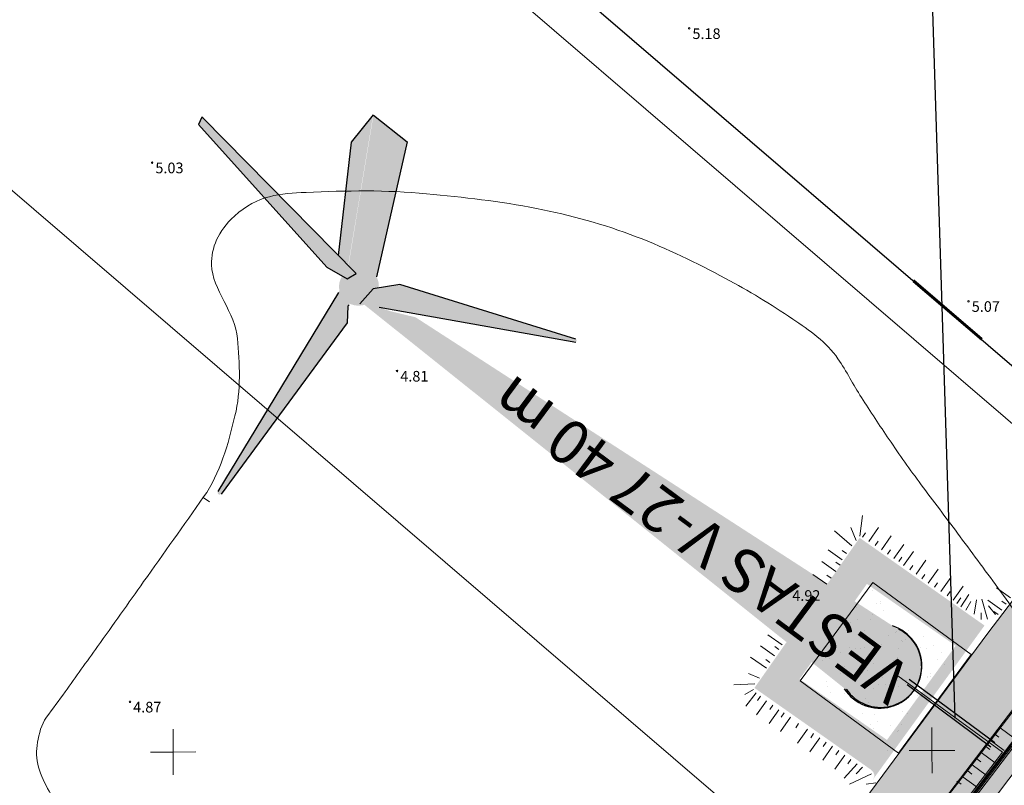
# Model space of a CAD drawing. Units: metres. Extents: x 412045 to 413078, y 389896 to 390978.
# Drawn here: x 412341 to 412406, y 390498 to 390549 of the extents above; entities that cross this region are included whole.
import ezdxf
from ezdxf.enums import TextEntityAlignment as Align

# ---------------------------------------------------------------- set-up
doc = ezdxf.new("R2010")
doc.units = ezdxf.units.M
doc.header["$MEASUREMENT"] = 0
doc.linetypes.add('0', pattern=[0.2, 0.1, 0.1])
for name, color, linetype, lineweight in [('120502 elektro kabelu linijas', 151, 'CONTINUOUS', 0), ('Level 39', 7, 'CONTINUOUS', 0), ('lk_virsz', 212, 'CONTINUOUS', 0), ('nogazes', 254, 'CONTINUOUS', 0), ('plansete', 7, 'CONTINUOUS', 0), ('reljefs', 254, 'CONTINUOUS', 0)]:
    doc.layers.add(name, color=color, linetype=linetype, lineweight=lineweight)
doc.layers.add('AUGSTUMI', color=250, linetype='0')
doc.layers.add('ELT_dala', color=5, linetype='CONTINUOUS')
doc.styles.add('ROMANS', font='romlatsw.shx', dxfattribs={"width": 0.75, "height": 0.5})
doc.styles.add('Style-font000', font='font000.shx')
doc.styles.add('Style-romlatsw', font='ARIAL.TTF', dxfattribs={"height": 1})
doc.linetypes.add('dren_kan_lin', pattern='A,7.5,-0.8,["DR",Style-font000,S=0.805002,R=0,X=-0.614,Y=-0.368],-0.8,7.5', length=16.6)

# ---------------------------------------------------------------- blocks, each defined once
blk = doc.blocks.new('PKT')
at = {"layer": 'AUGSTUMI', "color": 254, "linetype": 'Continuous', "lineweight": 13}
blk.add_circle((0, 0), 0.05, dxfattribs=at)
blk = doc.blocks.new('KRUSTS')
at = {"layer": 'plansete', "color": 7, "linetype": 'Continuous', "lineweight": 0}
for p, q in [((0, 1.5), (0, 0)), ((-1.5, 0), (0, 0)), ((0, 0), (0, -1.5)), ((0, 0), (1.5, 0))]:
    blk.add_line(p, q, dxfattribs=at)

msp = doc.modelspace()

# ---------------------------------------------------------------- hatches: boundary and pattern name
at = {"layer": '120502 elektro kabelu linijas', "lineweight": 15}
msp.add_hatch(color=191, dxfattribs=at).paths.add_polyline_path([(412298.76104, 390366.1173), (412311.99156, 390381.35952), (412318.01809, 390388.35033), (412333.0566, 390405.13567), (412340.25285, 390413.4734), (412345.58129, 390420.47691), (412362.9734, 390443.11556), (412381.38066, 390466.78941), (412399.8021, 390490.25704), (412427.93892, 390527.41508), (412447.74641, 390553.61136), (412460.05799, 390570.65517), (412469.89124, 390584.16701), (412483.60449, 390605.54433), (412495.73992, 390624.04694), (412512.07713, 390647.00549), (412529.3035, 390671.05772), (412541.38738, 390687.50997), (412545.65715, 390693.41631), (412547.42785, 390696.15814), (412548.36169, 390697.76445), (412613.58308, 390786.28921), (412608.16204, 390790.28464), (412606.86214, 390788.77097), (412610.85032, 390785.8316), (412545.23211, 390697.39695), (412543.48822, 390694.49451), (412538.96662, 390688.40412), (412526.95697, 390671.70678), (412510.09367, 390648.42593), (412505.97117, 390643.05593), (412493.61797, 390625.17654), (412467.71022, 390585.55021), (412440.16405, 390547.63739), (412420.08886, 390520.9356), (412403.55697, 390499.35413), (412352.38477, 390433.58947), (412343.71435, 390422.00464), (412338.68299, 390415.49089), (412335.33459, 390411.52877), (412320.92747, 390395.20833), (412305.09676, 390377.39522), (412293.16277, 390363.96243), (412294.80076, 390365.07922), (412296.47594, 390365.79101)])
at = {"layer": 'Level 39', "lineweight": 15}
h = msp.add_hatch(dxfattribs=at)
h.set_pattern_fill('SWAMP', color=2, angle=53.6089414, style=0)
h.set_pattern_definition([(53.60894138, (484883.7891, -178624.5439), (-0.4004920315, 0.9163002408), [0.125, -0.875]), (143.60894138, (484883.8262, -178624.4936), (-0.9937853019, 0.11131384636), [0.0625, -1.669550806]), (143.60894138, (484883.8355, -178624.48103), (-0.9937853019, 0.11131384636), [0.05, -1.682050806]), (143.60894138, (484883.81694, -178624.5062), (-0.9937853019, 0.11131384636), [0.05, -1.682050806]), (113.60894138, (484883.84475, -178624.46845), (-0.9937853018, 0.1113138471), [0.04, -0.96]), (173.60894138, (484883.8077, -178624.5188), (-0.5932932703, -0.8049863937), [0.04, -0.96])])
edge = h.paths.add_edge_path()
edge.add_line((412514.25433, 390654.01426), (412520.32605, 390669.60056))
edge.add_line((412542.46876, 390700.43951), (412531.13505, 390684.61769))
edge.add_line((412531.13505, 390684.61769), (412522.1056, 390672.0113))
edge.add_line((412522.1056, 390672.0113), (412508.88921, 390654.15653))
edge.add_line((412514.25433, 390654.01426), (412506.73937, 390644.16118))
edge.add_line((412506.73937, 390644.16118), (412493.42482, 390625.09989))
edge.add_line((412493.42482, 390625.09989), (412467.47531, 390585.30677))
edge.add_line((412467.47531, 390585.30677), (412443.7218, 390552.48024))
edge.add_line((412443.7218, 390552.48024), (412428.0571, 390531.62465))
edge.add_line((412428.0571, 390531.62465), (412392.75913, 390485.32788))
edge.add_line((412392.75913, 390485.32788), (412355.72066, 390437.96258))
edge.add_line((412355.72066, 390437.96258), (412345.17899, 390424.05798))
edge.add_line((412508.88921, 390654.15653), (412494.99041, 390635.2985))
edge.add_line((412494.99041, 390635.2985), (412458.23709, 390579.09))
edge.add_line((412458.23709, 390579.09), (412447.47786, 390564.22903))
edge.add_line((412447.47786, 390564.22903), (412404.70385, 390508.16178))
edge.add_line((412404.70385, 390508.16178), (412394.64518, 390494.60279))
edge.add_line((412394.64518, 390494.60279), (412352.37307, 390440.67455))
edge.add_line((412352.37307, 390440.67455), (412342.2941, 390427.24619))
edge.add_line((412342.2941, 390427.24619), (412345.17899, 390424.05798))
at = {"layer": 'Level 39', "linetype": 'Continuous', "lineweight": 30}
h = msp.add_hatch(color=251, dxfattribs=at)
h.set_gradient(color1=(76, 85, 74), rotation=345, one_color=1, tint=1)
h.paths.add_polyline_path([(412362.48783, 390531.48288), (412363.06415, 390531.83579), (412352.96557, 390542.07951), (412352.89511, 390542.13145), (412352.68254, 390541.65203), (412361.13225, 390532.2614)])
h = msp.add_hatch(color=8, dxfattribs=at)
h.set_gradient(color1=(115, 128, 111), rotation=345, one_color=1, tint=1, name='CYLINDER')
h.paths.add_polyline_path([(412362.76253, 390540.48011), (412364.18573, 390542.25202), (412362.55667, 390532.43758), (412361.86541, 390532.59464)])
h = msp.add_hatch(color=8, dxfattribs=at)
h.set_gradient(color1=(107, 120, 104), rotation=345, one_color=1, tint=1, name='CYLINDER')
h.paths.add_polyline_path([(412364.21393, 390542.28869), (412362.55088, 390532.28369), (412364.41306, 390531.628), (412366.43046, 390540.50475)])
h = msp.add_hatch(color=8, dxfattribs=at)
h.set_gradient(color1=(115, 128, 111), rotation=345, one_color=1, tint=1, name='INVCYLINDER')
edge = h.paths.add_edge_path()
edge.add_ellipse((412363.25235, 390531.00183), major_axis=(-1.21318, -0.52332), ratio=0.96291652, start_angle=0, end_angle=360)
edge = h.paths.add_edge_path(flags=16)
edge.add_ellipse((412363.22737, 390530.91969), major_axis=(0.44955, 0.27129), ratio=0.97670797, start_angle=0, end_angle=360)
h = msp.add_hatch(color=8, dxfattribs=at)
h.set_gradient(color1=(115, 128, 111), rotation=345, one_color=1, tint=1, name='CYLINDER')
edge = h.paths.add_edge_path()
edge.add_line((412362.82004, 390530.08025), (412362.51122, 390529.69075))
edge.add_line((412362.51122, 390529.69075), (412362.46409, 390528.60003))
edge.add_line((412362.46409, 390528.60003), (412354.16558, 390517.33614))
edge.add_arc((412354.06834, 390517.40855), 0.12125, 144.0885057, 323.3245165, ccw=False)
edge.add_line((412353.97014, 390517.47967), (412362.11388, 390530.95158))
edge.add_line((412362.11388, 390530.95158), (412362.82004, 390530.08025))
h = msp.add_hatch(color=8, dxfattribs=at)
h.set_gradient(color1=(115, 128, 111), rotation=345, one_color=1, tint=1, name='HEMISPHERICAL')
edge = h.paths.add_edge_path()
edge.add_ellipse((412363.22737, 390530.91969), major_axis=(0.44955, 0.27129), ratio=0.97670797, start_angle=0, end_angle=360)
h = msp.add_hatch(color=8, dxfattribs=at)
h.set_gradient(color1=(107, 120, 104), rotation=255, one_color=1, tint=1, name='CYLINDER')
edge = h.paths.add_edge_path()
edge.add_line((412377.55417, 390527.52489), (412365.95215, 390531.12001))
edge.add_line((412365.95215, 390531.12001), (412364.20084, 390530.83285))
edge.add_line((412364.20084, 390530.83285), (412363.32088, 390529.83629))
edge.add_line((412363.32088, 390529.83629), (412377.50675, 390527.33773))
edge.add_arc((412377.51792, 390527.43449), 0.0974, 263.4131473, 428.1482324)
h = msp.add_hatch(color=8, dxfattribs=at)
h.set_gradient(color1=(107, 120, 104), rotation=345, one_color=1, tint=1, name='INVHEMISPHERICAL')
edge = h.paths.add_edge_path()
edge.add_line((412396.00729, 390503.91588), (412362.64529, 390530.55531))
edge.add_line((412362.64529, 390530.55531), (412363.19619, 390530.19545))
edge.add_line((412363.19619, 390530.19545), (412363.7975, 390529.90001))
edge.add_line((412363.7975, 390529.90001), (412364.27242, 390529.70542))
edge.add_line((412364.27242, 390529.70542), (412365.32985, 390529.36055))
edge.add_line((412365.32985, 390529.36055), (412366.98927, 390528.9552))
edge.add_line((412366.98927, 390528.9552), (412398.97529, 390508.28421))
edge.add_arc((412397.46104, 390506.1206), 2.64086, -123.4000527, 55.0130055, ccw=False)
h = msp.add_hatch(dxfattribs=at)
h.set_pattern_fill('SACNCR', color=250, angle=54.9594063, style=0)
h.set_pattern_definition([(99.95940634, (498075.56173, -177047.58151), (-0.092337237596, -0.016214100442), []), (99.95940634, (498075.5998, -177047.52723), (-0.092337237596, -0.016214100442), [0, -0.09375])])
h.paths.add_polyline_path([(412396.72536, 390511.40366), (412392.29239, 390505.13917), (412398.0479, 390501.1309), (412402.57278, 390507.33293)], flags=16)
edge = h.paths.add_edge_path()
edge.add_line((412404.47698, 390508.66284), (412396.24744, 390514.43789))
edge.add_line((412396.24744, 390514.43789), (412389.31594, 390504.55522))
edge.add_line((412389.31594, 390504.55522), (412396.95415, 390499.19883))
edge.add_line((412397.11615, 390498.51594), (412397.21325, 390498.71457))
edge.add_line((412397.21325, 390498.71457), (412397.21874, 390498.79233))
edge.add_line((412397.21874, 390498.79233), (412397.20383, 390498.86051))
edge.add_line((412397.20383, 390498.86051), (412397.17321, 390498.94369))
edge.add_line((412397.17321, 390498.94369), (412397.14478, 390498.99746))
edge.add_line((412397.14478, 390498.99746), (412397.12662, 390499.0301))
edge.add_line((412397.12662, 390499.0301), (412397.10259, 390499.06089))
edge.add_line((412397.10259, 390499.06089), (412397.03967, 390499.1289))
edge.add_line((412397.03967, 390499.1289), (412397.00731, 390499.15756))
edge.add_line((412397.00731, 390499.15756), (412396.95432, 390499.2007))
edge.add_line((412404.47698, 390508.66284), (412397.11615, 390498.51594))
h = msp.add_hatch(dxfattribs=at)
h.set_pattern_fill('AR-SAND', color=30, angle=53.6089414, style=0)
h.set_pattern_definition([(91.10894138, (484675.487, -178909.226), (-1.588440454, 1.092462779), [0, -1.52, 0, -1.7, 0, -1.625]), (61.1089414, (484675.487, -178909.226), (-1.221792576, 3.099006438), [0, -0.82, 0, -1.37, 0, -0.525]), (21.1089414, (484674.7573, -178910.2162), (1.8430439486, 2.5101993076), [0, -0.5, 0, -1.8, 0, -2.35]), (11.1089414, (484674.7573, -178910.2162), (1.076997796, 2.940610023), [0, -0.25, 0, -1.18, 0, -1.35])])
edge = h.paths.add_edge_path()
edge.add_line((412397.47291, 390499.63294), (412402.14269, 390505.7266))
edge.add_line((412402.35949, 390507.17427), (412396.60964, 390511.38168))
edge.add_line((412396.60964, 390511.38168), (412392.03026, 390505.22341))
edge.add_line((412392.03026, 390505.22341), (412397.6897, 390501.08061))
h = msp.add_hatch(color=33, dxfattribs=at)
h.set_gradient(color1=(221, 153, 85), rotation=345, one_color=1, tint=1, name='INVCURVED')
edge = h.paths.add_edge_path()
edge.add_arc((412397.5986, 390506.02396), 2.74167, 216.2090544, 433.8505615)
edge.add_arc((412397.28568, 390506.24283), 2.6433, -135.9314471, 65.9910629, ccw=False)

# ---------------------------------------------------------------- linework, layer by layer
at = {"layer": 'ELT_dala', "color": 5, "lineweight": 15}
for points in [[(412515.06446, 390652.83031), (412507.66861, 390643.02154), (412494.35406, 390623.96025), (412468.40454, 390584.16713), (412444.65104, 390551.3406), (412428.98633, 390530.48501), (412393.68837, 390484.18824), (412356.6499, 390436.82294), (412346.10823, 390422.91834)], [(412515.23002, 390652.8254), (412507.74852, 390642.97208), (412494.43397, 390623.9108), (412468.48446, 390584.11767), (412444.73095, 390551.29115), (412429.06625, 390530.43555), (412393.76828, 390484.13878), (412356.72982, 390436.77349), (412346.18814, 390422.86888)], [(412512.20633, 390649.23312), (412507.60433, 390643.07527), (412494.28978, 390624.01399), (412468.34026, 390584.22086), (412444.58676, 390551.39434), (412428.92205, 390530.53874), (412393.62409, 390484.24197), (412356.58562, 390436.87668), (412346.04395, 390422.97207)], [(412458.83031, 390571.21717), (412444.51788, 390551.44183), (412428.85317, 390530.58623), (412393.55521, 390484.28947), (412356.51674, 390436.92417), (412345.97507, 390423.01956)], [(412398.77105, 390505.34537), (412405.66364, 390500.3357)], [(412405.66364, 390500.3357), (412393.47131, 390484.32933), (412356.43284, 390436.96403), (412345.89117, 390423.05942)]]:
    msp.add_lwpolyline(points, dxfattribs=at)
at = {"layer": 'ELT_dala', "color": 34, "lineweight": 15}
for points in [[(412493.61797, 390625.17654), (412467.71022, 390585.55021), (412440.16405, 390547.63739), (412420.08886, 390520.9356), (412403.55697, 390499.35413), (412352.38477, 390433.58947), (412343.71435, 390422.00464), (412338.68299, 390415.49089), (412335.33459, 390411.52877), (412320.92747, 390395.20833), (412305.09676, 390377.39522), (412293.16277, 390363.96243), (412294.80076, 390365.07922), (412296.47594, 390365.79101), (412298.76104, 390366.1173)], [(412298.76104, 390366.1173), (412311.99156, 390381.35952), (412318.01809, 390388.35033), (412333.0566, 390405.13567), (412340.25285, 390413.4734), (412345.58129, 390420.47691), (412362.9734, 390443.11556), (412381.38066, 390466.78941), (412399.8021, 390490.25704), (412427.93892, 390527.41508), (412447.74641, 390553.61136), (412460.05799, 390570.65517), (412469.89124, 390584.16701), (412483.60449, 390605.54433), (412495.73992, 390624.04694)]]:
    msp.add_lwpolyline(points, dxfattribs=at)
at = {"layer": 'Level 39', "color": 7, "lineweight": 15}
for points in [[(412508.88921, 390654.15653), (412494.99041, 390635.2985), (412458.23709, 390579.09), (412447.47786, 390564.22903), (412404.70385, 390508.16178), (412394.64518, 390494.60279), (412352.37307, 390440.67455), (412342.2941, 390427.24619)], [(412514.25433, 390654.01426), (412506.73937, 390644.16118), (412493.42482, 390625.09989), (412467.47531, 390585.30677), (412443.7218, 390552.48024), (412428.0571, 390531.62465), (412392.75913, 390485.32788), (412355.72066, 390437.96258), (412345.17899, 390424.05798)]]:
    msp.add_lwpolyline(points, dxfattribs=at)
at = {"layer": 'Level 39', "color": 7, "linetype": 'Continuous', "lineweight": 25}
for points in [[(412288.86192, 390217.42198), (412288.86192, 390217.42198), (412115.5012, 390307.73253), (412335.96109, 390586.11672), (412471.57788, 390469.75661), (412471.57788, 390469.75661), (412288.86192, 390217.42198)], [(412400.80961, 390556.80461), (412402.51847, 390502.56674)]]:
    msp.add_lwpolyline(points, dxfattribs=at)
at = {"layer": 'Level 39', "color": 253, "linetype": 'Continuous', "lineweight": 30}
for points in [[(412362.48783, 390531.48288), (412363.06415, 390531.83579), (412363.06415, 390531.83579), (412352.96557, 390542.07951), (412352.89511, 390542.13145), (412352.68254, 390541.65203), (412361.13225, 390532.2614), (412362.48783, 390531.48288)], [(412377.55417, 390527.52489), (412365.95215, 390531.12001), (412364.20084, 390530.83285), (412363.32088, 390529.83629)]]:
    msp.add_lwpolyline(points, dxfattribs=at)
at = {"layer": 'Level 39', "color": 253, "linetype": 'dren_kan_lin', "lineweight": 30}
for points in [[(412361.91459, 390533.02929), (412362.75701, 390540.49225), (412364.20761, 390542.28577)], [(412364.2177, 390542.27428), (412366.43721, 390540.50484), (412364.4161, 390531.61887)], [(412361.8992, 390530.59909), (412353.96717, 390517.48572)], [(412362.60357, 390529.77021), (412362.53331, 390529.68432), (412362.47448, 390528.60206), (412354.16644, 390517.30444)], [(412364.59349, 390529.61547), (412377.54329, 390527.32901), (412377.54329, 390527.32901)]]:
    msp.add_lwpolyline(points, dxfattribs=at)
at = {"layer": 'Level 39', "color": 3, "linetype": 'Continuous', "lineweight": 25}
for points in [[(412399.76768, 390531.31703), (412404.28245, 390527.48429)], [(412399.76768, 390531.31703), (412404.28245, 390527.48429)], [(412399.76768, 390531.31703), (412404.28245, 390527.48429)], [(412399.76768, 390531.31703), (412404.28245, 390527.48429)], [(412404.32128, 390527.54886), (412399.825, 390531.39769)], [(412404.32128, 390527.54886), (412399.825, 390531.39769)], [(412404.32128, 390527.54886), (412399.825, 390531.39769)], [(412404.32128, 390527.54886), (412399.825, 390531.39769)]]:
    msp.add_lwpolyline(points, dxfattribs=at)
at = {"layer": 'Level 39', "color": 253, "linetype": 'ByBlock', "lineweight": 15}
msp.add_lwpolyline([(412397.12255, 390511.50199), (412403.60142, 390506.75816), (412398.80851, 390500.25374), (412392.3291, 390505.0237), (412397.12255, 390511.50199), (412397.12255, 390511.50199)], dxfattribs=at)
at = {"layer": 'Level 39', "color": 1, "linetype": 'dren_kan_lin', "lineweight": 30}
for points in [[(412399.50104, 390505.13709), (412405.15404, 390500.95203)], [(412399.37358, 390504.78159), (412404.90132, 390500.66674)]]:
    msp.add_lwpolyline(points, dxfattribs=at)
at = {"layer": 'Level 39', "color": 35, "linetype": 'Continuous', "lineweight": 30}
for centre, radius, start, end in [((412397.57251, 390505.99612), 2.77333, 212.6699989, 72.4445018), ((412397.62475, 390505.98366), 2.71087, 213.6161695, 63.4154076)]:
    msp.add_arc(centre, radius, start, end, dxfattribs=at)
at = {"layer": 'lk_virsz', "color": 34, "linetype": 'dren_kan_lin', "lineweight": 0, "flags": 128}
for points in [[(412440.38781, 390484.33742), (412414.69733, 390514.75864), (412343.59922, 390575.75582)], [(412427.47423, 390454.0525), (412405.01947, 390481.89599), (412314.70811, 390559.33634)]]:
    msp.add_lwpolyline(points, dxfattribs=at)
at = {"layer": 'nogazes', "color": 70, "linetype": 'Continuous', "lineweight": 0}
for p, q in [((412396.2493, 390514.5412), (412396.44034, 390515.89702)), ((412395.74014, 390513.90519), (412394.58646, 390514.90119)), ((412396.0106, 390514.27215), (412395.67186, 390515.12854)), ((412396.43732, 390514.48784), (412396.63158, 390514.76509)), ((412396.84681, 390514.20093), (412397.49564, 390515.12694)), ((412397.6816, 390513.6499), (412398.33303, 390514.57962)), ((412397.27211, 390513.93682), (412397.46715, 390514.21518)), ((412398.50057, 390513.07607), (412399.15459, 390514.00949)), ((412395.08756, 390512.99853), (412394.16817, 390513.6489)), ((412395.37632, 390513.40672), (412395.09995, 390513.60222)), ((412398.09108, 390513.36298), (412398.2869, 390513.64245)), ((412399.14203, 390512.62556), (412399.78567, 390513.54416)), ((412394.67529, 390512.22443), (412393.74851, 390512.88003)), ((412394.96404, 390512.63262), (412394.68545, 390512.82969)), ((412398.82105, 390512.87451), (412399.01686, 390513.15398)), ((412399.961, 390512.05173), (412400.60724, 390512.97404)), ((412394.08343, 390511.37911), (412393.16404, 390512.02949)), ((412394.37219, 390511.78731), (412394.09582, 390511.98281)), ((412399.55151, 390512.33865), (412399.74499, 390512.61478)), ((412400.35467, 390511.742), (412400.54893, 390512.01925)), ((412400.76415, 390511.45509), (412401.41298, 390512.3811)), ((412401.18946, 390511.19098), (412401.3845, 390511.46934)), ((412401.59894, 390510.90406), (412402.25037, 390511.83378)), ((412402.00843, 390510.61715), (412402.20425, 390510.89662)), ((412402.41791, 390510.33023), (412403.07194, 390511.26365)), ((412402.9147, 390509.89707), (412403.44235, 390510.70462)), ((412406.18377, 390510.48786), (412405.25699, 390511.14347)), ((412402.65822, 390510.12152), (412402.9151, 390510.49752)), ((412403.2373, 390509.67521), (412403.57964, 390510.23871)), ((412403.80013, 390509.41148), (412403.95599, 390510.3575)), ((412404.68166, 390509.07769), (412404.30083, 390510.39685)), ((412405.60626, 390509.67148), (412404.68317, 390510.32447)), ((412405.89501, 390510.07967), (412405.61753, 390510.27596)), ((412404.25703, 390509.05233), (412404.25347, 390509.50641)), ((412405.1992, 390509.38303), (412404.74724, 390509.95615)), ((412405.36903, 390509.38594), (412405.09266, 390509.58145)), ((412391.14422, 390507.39399), (412390.20795, 390508.05066)), ((412390.6403, 390506.66848), (412389.71352, 390507.32409)), ((412390.92905, 390507.07668), (412390.65047, 390507.27375)), ((412390.11615, 390505.86464), (412389.06153, 390506.59138)), ((412390.3372, 390506.23136), (412390.06083, 390506.42687)), ((412389.65917, 390505.20838), (412388.93117, 390505.50754)), ((412389.35064, 390504.82364), (412387.96034, 390504.74911)), ((412389.25509, 390504.45692), (412388.68686, 390504.12615)), ((412389.4338, 390504.22525), (412388.74733, 390503.34465)), ((412390.1067, 390503.69778), (412389.46047, 390502.77547)), ((412389.71304, 390504.00751), (412389.51878, 390503.73026)), ((412390.92568, 390503.12395), (412390.28203, 390502.20534)), ((412390.51619, 390503.41086), (412390.32271, 390503.13473)), ((412391.28432, 390502.91362), (412391.08505, 390502.62922)), ((412391.69381, 390502.6267), (412391.03292, 390501.68348)), ((412392.22857, 390502.21754), (412392.03275, 390501.93807)), ((412392.8063, 390501.84689), (412392.15228, 390500.91348)), ((412393.62528, 390501.27306), (412392.97385, 390500.34335)), ((412393.21579, 390501.55998), (412393.01997, 390501.28051)), ((412394.03476, 390500.98614), (412393.83972, 390500.70779)), ((412394.46007, 390500.72203), (412393.81123, 390499.79602)), ((412394.86955, 390500.43512), (412394.67529, 390500.15787)), ((412395.26322, 390500.12539), (412394.61698, 390499.20309)), ((412395.67271, 390499.83848), (412395.47922, 390499.56234)), ((412396.08219, 390499.55156), (412395.22827, 390498.6077)), ((412396.44084, 390499.34123), (412396.011, 390498.89917)), ((412397.01961, 390498.89787), (412395.57682, 390498.22445)), ((412397.31908, 390498.29823), (412396.68446, 390498.22912))]:
    msp.add_line(p, q, dxfattribs=at)
at = {"layer": 'nogazes', "color": 3, "linetype": 'Continuous', "lineweight": 0}
for p, q in [((412405.50096, 390501.92203), (412406.42964, 390501.24086)), ((412404.84989, 390501.10756), (412405.76527, 390500.43614)), ((412405.14561, 390501.51073), (412405.41968, 390501.30971)), ((412404.55417, 390500.70439), (412404.82933, 390500.50256)), ((412403.96272, 390499.89804), (412404.23898, 390499.69541)), ((412404.25845, 390500.30121), (412405.17747, 390499.62712)), ((412403.37128, 390499.09169), (412403.64863, 390498.88826)), ((412403.667, 390499.49487), (412404.58968, 390498.8181)), ((412402.65745, 390498.41095), (412402.93151, 390498.20993)), ((412403.07556, 390498.68852), (412404.00424, 390498.00735))]:
    msp.add_line(p, q, dxfattribs=at)
at = {"layer": 'reljefs', "color": 252, "linetype": 'Continuous', "lineweight": 0}
msp.add_line((412353.39838, 390516.79718), (412352.98974, 390517.0853), dxfattribs=at)
msp.add_open_spline([(412598.60012, 390286.17577), (412596.94295, 390286.50367), (412595.28579, 390286.83158), (412593.62862, 390287.15948), (412592.01172, 390287.47942), (412590.48421, 390288.14498), (412588.92417, 390288.68224), (412586.88423, 390289.38477), (412584.86308, 390290.11938), (412582.84194, 390290.87634), (412581.17421, 390291.50094), (412579.59561, 390292.29315), (412578.00981, 390293.13821), (412577.00796, 390293.67209), (412576.19242, 390294.37466), (412575.35516, 390295.21523), (412574.39423, 390296.17994), (412573.67675, 390297.27545), (412573.3127, 390298.50056), (412573.02496, 390299.46891), (412573.17445, 390300.59064), (412573.54439, 390301.54947), (412574.12716, 390303.05994), (412574.8318, 390304.44927), (412575.73555, 390305.83915), (412576.38455, 390306.83724), (412576.95203, 390307.78255), (412577.9784, 390308.47257), (412579.72365, 390309.6459), (412581.61802, 390310.0122), (412583.55936, 390310.32982), (412585.39435, 390310.63003), (412587.25779, 390310.55963), (412589.09575, 390310.8381), (412589.84058, 390310.95095), (412590.54459, 390310.9691), (412591.24783, 390311.50511), (412591.77502, 390311.90694), (412592.165, 390312.43475), (412592.1337, 390312.94324), (412592.10569, 390313.3982), (412591.86021, 390313.94611), (412591.53243, 390314.32974), (412590.67241, 390315.3363), (412589.81315, 390316.33768), (412588.95102, 390317.33952), (412588.35341, 390318.03398), (412587.7559, 390318.72851), (412587.15814, 390319.42284), (412586.82497, 390319.80985), (412586.4923, 390320.19721), (412586.15381, 390320.5797), (412586.08406, 390320.65852), (412586.01091, 390320.73422), (412585.938, 390320.8101), (412585.16675, 390321.61285), (412584.39567, 390322.41575), (412583.62374, 390323.21784), (412582.15286, 390324.74622), (412580.68196, 390326.2746), (412579.21103, 390327.80294), (412577.04111, 390330.05754), (412574.87006, 390332.31105), (412572.69986, 390334.56538), (412571.20569, 390336.11747), (412569.73504, 390337.69174), (412568.25423, 390339.25684), (412567.44316, 390340.11408), (412566.64944, 390340.9872), (412565.87414, 390341.87733), (412565.73547, 390342.03653), (412565.68801, 390342.25883), (412565.5596, 390342.42683), (412565.38286, 390342.65806), (412565.19481, 390342.87932), (412564.98529, 390343.08226), (412564.71376, 390343.34525), (412564.43903, 390343.60054), (412564.1512, 390343.84361), (412563.79542, 390344.14407), (412563.40019, 390344.39612), (412563.05735, 390344.71089), (412561.9157, 390345.75902), (412560.7934, 390346.82722), (412559.68478, 390347.90984), (412557.79894, 390349.75146), (412555.91447, 390351.59391), (412554.0335, 390353.44047), (412551.37713, 390356.04824), (412548.73443, 390358.66818), (412546.10351, 390361.30278), (412543.6777, 390363.73199), (412541.41529, 390366.31273), (412539.16079, 390368.90637), (412537.09033, 390371.2883), (412535.15091, 390373.76283), (412533.20534, 390376.25126), (412531.42471, 390378.52872), (412529.82017, 390380.88981), (412528.23715, 390383.33743), (412526.99804, 390385.25331), (412526.17389, 390387.30462), (412525.3842, 390389.48152), (412524.77171, 390391.16993), (412524.63785, 390392.95874), (412524.64646, 390394.68353), (412524.65381, 390396.15326), (412524.85169, 390397.59814), (412526.02396, 390398.94345), (412527.52043, 390400.66082), (412529.23743, 390401.15686), (412531.13238, 390401.50636), (412534.07717, 390402.0495), (412537.01948, 390402.40244), (412539.97173, 390402.37227), (412544.15921, 390402.32947), (412548.35411, 390402.12803), (412552.54201, 390401.54116), (412556.05128, 390401.04939), (412559.4013, 390400.14573), (412562.76873, 390398.92401), (412565.64913, 390397.87899), (412568.50459, 390396.68769), (412570.6519, 390394.5208), (412572.62721, 390392.52748), (412574.28023, 390390.3326), (412576.19151, 390388.33154), (412577.78052, 390386.66789), (412579.36153, 390384.99589), (412580.98997, 390383.36527), (412582.29172, 390382.06179), (412583.61227, 390380.77894), (412585.04729, 390379.62199), (412586.13005, 390378.74905), (412587.24318, 390377.92274), (412588.36347, 390377.1017), (412589.27917, 390376.43059), (412590.19648, 390375.764), (412591.12369, 390375.10866), (412591.84462, 390374.59911), (412592.58845, 390374.12757), (412593.32796, 390373.64287), (412593.85786, 390373.29556), (412594.35633, 390372.96966), (412594.97628, 390372.70434), (412595.75021, 390372.37312), (412596.5498, 390372.39858), (412597.33157, 390372.46042), (412598.35347, 390372.54126), (412599.37353, 390372.71517), (412600.39382, 390372.91111), (412601.69237, 390373.16048), (412602.94495, 390373.30069), (412604.16304, 390374.0564), (412605.38116, 390374.81213), (412605.91714, 390376.12177), (412606.19931, 390377.42878), (412606.60098, 390379.28925), (412606.76403, 390381.18571), (412606.50264, 390383.02822), (412606.13179, 390385.64233), (412605.69196, 390388.25605), (412605.07302, 390390.85473), (412604.61118, 390392.7938), (412604.06089, 390394.66977), (412603.44233, 390396.56294), (412603.0224, 390397.84818), (412602.58685, 390399.16258), (412601.61057, 390400.15284), (412601.00265, 390400.76947), (412600.21252, 390401.08102), (412599.57775, 390401.62443), (412598.56093, 390402.4949), (412597.52649, 390403.34971), (412596.54284, 390404.26066), (412595.1861, 390405.51713), (412593.82255, 390406.7645), (412592.50584, 390408.06154), (412590.82584, 390409.71643), (412589.14594, 390411.37138), (412587.46675, 390413.02706), (412585.85051, 390414.62066), (412584.23404, 390416.21402), (412582.61805, 390417.80787), (412581.06502, 390419.33964), (412579.51252, 390420.87195), (412577.95976, 390422.40399), (412576.46993, 390423.87393), (412574.98179, 390425.34536), (412573.49186, 390426.81541), (412572.0985, 390428.19017), (412570.377, 390429.15821), (412568.63324, 390430.1126), (412566.9449, 390431.03666), (412565.20257, 390431.74398), (412563.3839, 390432.29556), (412561.54754, 390432.8525), (412559.59244, 390432.84159), (412557.74383, 390433.36429), (412556.22554, 390433.79359), (412554.80324, 390434.39449), (412553.39567, 390435.18696), (412552.20223, 390435.85887), (412551.09035, 390436.62498), (412550.3394, 390437.76356), (412549.63136, 390438.83708), (412549.08225, 390439.94231), (412548.57503, 390441.0941), (412547.92022, 390442.58106), (412547.24532, 390444.05311), (412546.66197, 390445.56798), (412545.9446, 390447.4309), (412545.2637, 390449.30433), (412544.60022, 390451.1852), (412543.81154, 390453.421), (412543.19127, 390455.71144), (412542.38978, 390457.94576), (412541.54445, 390460.30225), (412540.50023, 390462.5732), (412539.38916, 390464.82117), (412538.2114, 390467.20407), (412536.98995, 390469.55056), (412535.59837, 390471.81143), (412534.11897, 390474.21501), (412532.58416, 390476.57181), (412531.01741, 390478.91655), (412529.89056, 390480.60297), (412528.72567, 390482.25716), (412527.55949, 390483.91784), (412526.84578, 390484.93418), (412526.07265, 390485.8746), (412525.22459, 390486.8153), (412524.89445, 390487.18151), (412524.49264, 390487.48208), (412524.01274, 390487.60893), (412522.99781, 390487.87721), (412521.9816, 390487.91871), (412520.96169, 390487.8859), (412519.33171, 390487.83345), (412517.69889, 390487.80078), (412516.07146, 390487.6462), (412513.82056, 390487.43239), (412511.5812, 390487.19482), (412509.34204, 390486.88983), (412507.47023, 390486.63488), (412505.6141, 390486.31663), (412503.75728, 390485.96492), (412502.25737, 390485.68081), (412500.78456, 390485.30663), (412499.31719, 390484.87144), (412498.18481, 390484.5356), (412497.09634, 390484.10532), (412496.02177, 390483.60941), (412494.89935, 390483.09142), (412493.8252, 390482.51352), (412492.77897, 390481.8571), (412491.67212, 390481.16265), (412490.62785, 390480.3944), (412489.58881, 390479.61451), (412488.48014, 390478.78236), (412487.58601, 390477.72063), (412486.45127, 390476.88163), (412485.39307, 390476.09922), (412484.22089, 390475.60525), (412482.94668, 390475.2161), (412481.6602, 390474.8232), (412480.36909, 390474.65887), (412479.07503, 390474.6179), (412477.66635, 390474.57331), (412476.24619, 390474.70351), (412474.83633, 390475.08705), (412473.48708, 390475.4541), (412472.3045, 390476.02157), (412471.15688, 390476.85281), (412469.92751, 390477.74326), (412468.96641, 390478.78487), (412468.0367, 390479.91518), (412466.96161, 390481.22226), (412466.65628, 390482.99368), (412465.47579, 390484.27417), (412464.25282, 390485.60074), (412462.79629, 390486.53356), (412461.11458, 390487.17438), (412459.08277, 390487.94861), (412457.0592, 390488.47771), (412454.95309, 390488.6158), (412452.30314, 390488.78956), (412449.63322, 390488.37189), (412446.9913, 390488.59845), (412444.30387, 390488.82891), (412441.62716, 390489.13302), (412438.96493, 390489.68049), (412436.21036, 390490.24694), (412433.53787, 390490.97049), (412430.87396, 390491.86192), (412428.07944, 390492.79705), (412425.39298, 390493.90227), (412422.71841, 390495.14275), (412420.45433, 390496.19284), (412418.3336, 390497.42235), (412416.23039, 390498.78718), (412414.45855, 390499.93697), (412412.64737, 390501.1075), (412411.4099, 390502.7952), (412410.34595, 390504.24623), (412409.31529, 390505.71497), (412408.25695, 390507.16681), (412407.28963, 390508.4938), (412406.32529, 390509.82301), (412405.35443, 390511.14747), (412404.47487, 390512.34736), (412403.58808, 390513.54189), (412402.70232, 390514.73717), (412401.90848, 390515.80841), (412401.09575, 390516.86541), (412400.30064, 390517.93591), (412399.57405, 390518.91417), (412398.87813, 390519.91411), (412398.18631, 390520.91769), (412397.5591, 390521.82753), (412396.96443, 390522.75884), (412396.35933, 390523.68249), (412395.81576, 390524.51221), (412395.39083, 390525.40697), (412394.81969, 390526.23033), (412394.05855, 390527.32759), (412392.94203, 390528.09864), (412391.83425, 390528.84305), (412390.38858, 390529.81452), (412388.9364, 390530.70693), (412387.40302, 390531.52066), (412385.48224, 390532.53997), (412383.56192, 390533.4804), (412381.52599, 390534.26315), (412379.38418, 390535.08661), (412377.20618, 390535.67669), (412374.96102, 390536.12071), (412372.55294, 390536.59696), (412370.13375, 390536.85839), (412367.70812, 390537.09334), (412365.07582, 390537.34831), (412362.41169, 390537.29826), (412359.76728, 390537.18103), (412358.11153, 390537.10762), (412356.56428, 390537.01967), (412355.0456, 390535.62228), (412353.96443, 390534.62744), (412353.51832, 390533.52626), (412353.54311, 390532.41708), (412353.57914, 390530.80451), (412355.12835, 390529.21865), (412355.25978, 390527.56543), (412355.38996, 390525.92787), (412355.49297, 390524.13267), (412355.0865, 390522.47069), (412354.63019, 390520.60494), (412354.12363, 390518.69359), (412353.02327, 390517.13285), (412351.70823, 390515.26762), (412350.3918, 390513.40941), (412349.07009, 390511.55191), (412348.05523, 390510.12567), (412347.04129, 390508.6988), (412346.02537, 390507.27331), (412345.31662, 390506.27884), (412344.60133, 390505.28901), (412343.88912, 390504.29705), (412343.48555, 390503.73497), (412343.06667, 390503.19021), (412342.66134, 390502.62313), (412342.31977, 390502.14525), (412342.1834, 390501.54385), (412342.07889, 390500.97353), (412341.98173, 390500.44329), (412341.9829, 390499.87216), (412342.14177, 390499.34827), (412342.31277, 390498.78441), (412342.55511, 390498.26591), (412342.84998, 390497.74734), (412343.07982, 390497.34315), (412343.31889, 390496.98114), (412343.6241, 390496.62371), (412343.86118, 390496.34608), (412344.12094, 390496.0958), (412344.46413, 390495.9774), (412344.76252, 390495.87445), (412345.06355, 390495.82975), (412345.37005, 390495.80839), (412346.69666, 390495.71591), (412348.02227, 390495.61487), (412349.35013, 390495.54743), (412351.7015, 390495.42802), (412354.05253, 390495.30492), (412356.40435, 390495.19454), (412359.78011, 390495.0361), (412363.1558, 390494.89141), (412366.53272, 390494.7497), (412368.8397, 390494.65289), (412371.14812, 390494.61384), (412373.45581, 390494.55023), (412374.69466, 390494.51608), (412375.93585, 390494.42638), (412377.17362, 390494.59613), (412377.36987, 390494.62304), (412377.50661, 390494.80911), (412377.68615, 390494.88739), (412377.87406, 390494.96933), (412378.06166, 390495.05448), (412378.25782, 390495.11951), (412378.46578, 390495.18846), (412378.67425, 390495.24011), (412378.88864, 390495.29249), (412379.11784, 390495.34848), (412379.34895, 390495.39669), (412379.5786, 390495.40632), (412379.87829, 390495.41889), (412380.17722, 390495.33396), (412380.47379, 390495.22914), (412380.86244, 390495.09178), (412381.21699, 390494.94055), (412381.57421, 390494.76096), (412382.02536, 390494.53414), (412382.41295, 390494.19331), (412382.87985, 390494.00177), (412384.00439, 390493.54043), (412385.1534, 390493.15429), (412386.31578, 390492.80709), (412388.1691, 390492.25349), (412390.02563, 390491.71525), (412391.882, 390491.1769), (412394.43254, 390490.43725), (412397.02078, 390489.86506), (412399.57851, 390489.11123), (412401.74806, 390488.4718), (412403.41339, 390486.87682), (412404.944, 390485.00002), (412406.49827, 390483.09421), (412407.58555, 390481.11069), (412407.97848, 390478.84327), (412408.44975, 390476.12379), (412408.26321, 390473.35075), (412408.68194, 390470.64098), (412408.98131, 390468.70367), (412409.36874, 390466.78969), (412409.84603, 390464.87161), (412410.14697, 390463.66222), (412410.38275, 390462.26912), (412411.47074, 390461.53515), (412412.13704, 390461.08566), (412412.84549, 390460.89519), (412413.55607, 390460.63161), (412414.75173, 390460.18812), (412415.93984, 390459.72735), (412417.14432, 390459.30955), (412418.83902, 390458.72169), (412420.53824, 390458.14815), (412422.23546, 390457.56895), (412424.42417, 390456.82202), (412426.63728, 390456.18945), (412428.82952, 390455.40983), (412430.66604, 390454.75671), (412431.74954, 390452.76501), (412432.44516, 390450.85849), (412433.27959, 390448.57149), (412433.35112, 390446.19431), (412433.08238, 390443.91494), (412432.71141, 390440.76861), (412432.02331, 390437.66671), (412430.74118, 390434.57918), (412429.81592, 390432.35106), (412428.85629, 390430.54709), (412426.77558, 390428.87672), (412424.98997, 390427.44326), (412423.1232, 390426.84372), (412421.18557, 390426.80755), (412418.78592, 390426.76275), (412416.38052, 390428.26413), (412413.97117, 390428.37167), (412412.26302, 390428.44791), (412410.49357, 390428.44266), (412408.77543, 390427.74326), (412407.38061, 390427.17547), (412406.11336, 390426.28967), (412405.59835, 390424.9223), (412404.97463, 390423.26629), (412404.69643, 390421.60714), (412404.43994, 390419.90881), (412404.18047, 390418.1907), (412403.88718, 390416.48474), (412403.72669, 390414.7524), (412403.5631, 390412.9866), (412403.51775, 390411.21971), (412403.45859, 390409.45309), (412403.39788, 390407.64019), (412403.71497, 390405.82468), (412403.63565, 390404.01087), (412403.55788, 390402.23268), (412402.88692, 390400.56355), (412402.02561, 390398.92129), (412401.08509, 390397.12798), (412399.9519, 390395.70368), (412398.62848, 390394.18436), (412397.08701, 390392.41471), (412395.41333, 390390.97114), (412393.44425, 390389.80007), (412391.93567, 390388.90287), (412389.79727, 390388.90163), (412388.24383, 390389.68352), (412386.25287, 390390.68562), (412384.27681, 390391.96413), (412383.0272, 390393.83471), (412381.16918, 390396.61604), (412379.6242, 390399.50504), (412377.79438, 390402.25365), (412376.51338, 390404.17787), (412375.21279, 390406.08673), (412373.89454, 390407.99375), (412373.13565, 390409.09159), (412372.28419, 390410.11472), (412371.32769, 390411.05501), (412371.01841, 390411.35905), (412370.41986, 390411.15592), (412370.09383, 390411.43742), (412369.27727, 390412.14245), (412368.49752, 390412.89506), (412367.8186, 390413.73743), (412366.69266, 390415.13445), (412365.5503, 390416.50464), (412364.50202, 390417.95502), (412363.03173, 390419.9893), (412361.57229, 390422.02702), (412360.14408, 390424.09021), (412359.05036, 390425.6702), (412357.97979, 390427.26336), (412356.91458, 390428.86329), (412356.17409, 390429.9755), (412355.46754, 390431.10853), (412354.81351, 390432.27429), (412354.44323, 390432.93427), (412354.20413, 390433.66023), (412353.84087, 390434.32319), (412353.13375, 390435.61369), (412352.41962, 390436.90087), (412351.66892, 390438.16696), (412350.55185, 390440.05095), (412349.43837, 390441.93623), (412348.29765, 390443.80562), (412346.78245, 390446.28869), (412345.24077, 390448.75525), (412343.72706, 390451.23915), (412342.54449, 390453.17968), (412341.37601, 390455.12847), (412340.20983, 390457.07907), (412339.37003, 390458.48375), (412338.56371, 390459.90824), (412337.74596, 390461.32536), (412337.24553, 390462.19259), (412336.83328, 390463.10332), (412336.33545, 390463.97803), (412335.91116, 390464.72353), (412335.30381, 390465.31341), (412334.63116, 390465.889), (412334.023, 390466.40941), (412333.38263, 390466.84858), (412332.63309, 390467.05827), (412331.87825, 390467.26944), (412331.09413, 390467.29603), (412330.34123, 390467.48584), (412329.76398, 390467.63136), (412329.19215, 390467.79065), (412328.62247, 390467.9768), (412328.21684, 390468.10935), (412327.82809, 390468.27917), (412327.47678, 390468.53117), (412327.24429, 390468.69795), (412327.12442, 390468.9754), (412326.90418, 390469.14895), (412326.5421, 390469.43426), (412326.17787, 390469.71991), (412325.78793, 390469.96855), (412325.23914, 390470.31848), (412324.68625, 390470.65788), (412324.12803, 390470.98998), (412323.40616, 390471.41943), (412322.64108, 390471.76918), (412321.92447, 390472.21324), (412321.04763, 390472.75659), (412320.26694, 390473.4291), (412319.50765, 390474.12879), (412318.59574, 390474.96912), (412317.69306, 390475.80848), (412316.87758, 390476.73662), (412315.91848, 390477.82822), (412314.99572, 390478.94876), (412314.03424, 390480.03675), (412313.13073, 390481.05913), (412312.22923, 390482.08335), (412311.31499, 390483.09645), (412310.45918, 390484.04482), (412309.58859, 390484.97948), (412308.71984, 390485.91573), (412307.91009, 390486.7884), (412307.05744, 390487.61961), (412306.24878, 390488.49458), (412305.36022, 390489.45602), (412304.5417, 390490.47672), (412303.73926, 390491.51196), (412302.86135, 390492.64456), (412302.01452, 390493.79671), (412301.19126, 390494.96786), (412300.29488, 390496.24304), (412299.49717, 390497.58311), (412298.60481, 390498.86228), (412297.85079, 390499.94312), (412297.03669, 390500.97383), (412296.20026, 390501.99637), (412295.5117, 390502.83814), (412294.79779, 390503.65606), (412293.97762, 390504.37012), (412293.32148, 390504.94137), (412292.5979, 390505.42259), (412291.93689, 390505.98354), (412291.26001, 390506.55795), (412290.58156, 390507.13075), (412289.92291, 390507.72718), (412289.24757, 390508.33872), (412288.57235, 390508.95021), (412287.93568, 390509.60104), (412286.62869, 390510.9371), (412285.3217, 390512.27316), (412284.01472, 390513.60921)], degree=3, knots=[0, 0, 0, 0, 0.0049991, 0.0049991, 0.0049991, 0.00987673, 0.00987673, 0.00987673, 0.01625484, 0.01625484, 0.01625484, 0.02151774, 0.02151774, 0.02151774, 0.02484261, 0.02484261, 0.02484261, 0.02865857, 0.02865857, 0.02865857, 0.03167476, 0.03167476, 0.03167476, 0.03642627, 0.03642627, 0.03642627, 0.03983841, 0.03983841, 0.03983841, 0.04564044, 0.04564044, 0.04564044, 0.05112465, 0.05112465, 0.05112465, 0.05334714, 0.05334714, 0.05334714, 0.05501328, 0.05501328, 0.05501328, 0.05650404, 0.05650404, 0.05650404, 0.06041537, 0.06041537, 0.06041537, 0.06312662, 0.06312662, 0.06312662, 0.06463783, 0.06463783, 0.06463783, 0.06494922, 0.06494922, 0.06494922, 0.0682435, 0.0682435, 0.0682435, 0.0745207, 0.0745207, 0.0745207, 0.08378082, 0.08378082, 0.08378082, 0.09015632, 0.09015632, 0.09015632, 0.09364829, 0.09364829, 0.09364829, 0.09427285, 0.09427285, 0.09427285, 0.09513247, 0.09513247, 0.09513247, 0.09624645, 0.09624645, 0.09624645, 0.09762346, 0.09762346, 0.09762346, 0.10220875, 0.10220875, 0.10220875, 0.11000867, 0.11000867, 0.11000867, 0.12102403, 0.12102403, 0.12102403, 0.13118067, 0.13118067, 0.13118067, 0.14050825, 0.14050825, 0.14050825, 0.14904507, 0.14904507, 0.14904507, 0.15572727, 0.15572727, 0.15572727, 0.16091001, 0.16091001, 0.16091001, 0.16532634, 0.16532634, 0.16532634, 0.17096404, 0.17096404, 0.17096404, 0.17972514, 0.17972514, 0.17972514, 0.19215186, 0.19215186, 0.19215186, 0.20256486, 0.20256486, 0.20256486, 0.21147182, 0.21147182, 0.21147182, 0.21966534, 0.21966534, 0.21966534, 0.22647733, 0.22647733, 0.22647733, 0.23192273, 0.23192273, 0.23192273, 0.23603139, 0.23603139, 0.23603139, 0.23938973, 0.23938973, 0.23938973, 0.24200094, 0.24200094, 0.24200094, 0.24387198, 0.24387198, 0.24387198, 0.24620772, 0.24620772, 0.24620772, 0.24926094, 0.24926094, 0.24926094, 0.25314685, 0.25314685, 0.25314685, 0.25703283, 0.25703283, 0.25703283, 0.26256436, 0.26256436, 0.26256436, 0.27041238, 0.27041238, 0.27041238, 0.27626835, 0.27626835, 0.27626835, 0.28024387, 0.28024387, 0.28024387, 0.28271938, 0.28271938, 0.28271938, 0.28668481, 0.28668481, 0.28668481, 0.29215427, 0.29215427, 0.29215427, 0.29913276, 0.29913276, 0.29913276, 0.30584959, 0.30584959, 0.30584959, 0.31230476, 0.31230476, 0.31230476, 0.31849828, 0.31849828, 0.31849828, 0.32429035, 0.32429035, 0.32429035, 0.32989832, 0.32989832, 0.32989832, 0.33556083, 0.33556083, 0.33556083, 0.34021156, 0.34021156, 0.34021156, 0.34415475, 0.34415475, 0.34415475, 0.34787261, 0.34787261, 0.34787261, 0.3526723, 0.3526723, 0.3526723, 0.35857471, 0.35857471, 0.35857471, 0.36559091, 0.36559091, 0.36559091, 0.37299074, 0.37299074, 0.37299074, 0.38083477, 0.38083477, 0.38083477, 0.38917389, 0.38917389, 0.38917389, 0.39517166, 0.39517166, 0.39517166, 0.3988423, 0.3988423, 0.3988423, 0.40027124, 0.40027124, 0.40027124, 0.40329325, 0.40329325, 0.40329325, 0.40812289, 0.40812289, 0.40812289, 0.41480276, 0.41480276, 0.41480276, 0.42038674, 0.42038674, 0.42038674, 0.42489743, 0.42489743, 0.42489743, 0.42837834, 0.42837834, 0.42837834, 0.43201427, 0.43201427, 0.43201427, 0.43586087, 0.43586087, 0.43586087, 0.43996524, 0.43996524, 0.43996524, 0.4437928, 0.4437928, 0.4437928, 0.44765721, 0.44765721, 0.44765721, 0.45186391, 0.45186391, 0.45186391, 0.45588971, 0.45588971, 0.45588971, 0.46020228, 0.46020228, 0.46020228, 0.46518926, 0.46518926, 0.46518926, 0.47035565, 0.47035565, 0.47035565, 0.47659761, 0.47659761, 0.47659761, 0.48445133, 0.48445133, 0.48445133, 0.49244038, 0.49244038, 0.49244038, 0.50070651, 0.50070651, 0.50070651, 0.50937791, 0.50937791, 0.50937791, 0.51671842, 0.51671842, 0.51671842, 0.52290239, 0.52290239, 0.52290239, 0.52821923, 0.52821923, 0.52821923, 0.53307884, 0.53307884, 0.53307884, 0.5374814, 0.5374814, 0.5374814, 0.5414271, 0.5414271, 0.5414271, 0.54503281, 0.54503281, 0.54503281, 0.54830173, 0.54830173, 0.54830173, 0.55123823, 0.55123823, 0.55123823, 0.55515163, 0.55515163, 0.55515163, 0.56025874, 0.56025874, 0.56025874, 0.56665614, 0.56665614, 0.56665614, 0.57338623, 0.57338623, 0.57338623, 0.58060473, 0.58060473, 0.58060473, 0.58843825, 0.58843825, 0.58843825, 0.59334307, 0.59334307, 0.59334307, 0.59683491, 0.59683491, 0.59683491, 0.60191144, 0.60191144, 0.60191144, 0.60693993, 0.60693993, 0.60693993, 0.61258496, 0.61258496, 0.61258496, 0.61933132, 0.61933132, 0.61933132, 0.62451139, 0.62451139, 0.62451139, 0.62812522, 0.62812522, 0.62812522, 0.63017297, 0.63017297, 0.63017297, 0.63189862, 0.63189862, 0.63189862, 0.63350302, 0.63350302, 0.63350302, 0.63522985, 0.63522985, 0.63522985, 0.6365758, 0.6365758, 0.6365758, 0.6376213, 0.6376213, 0.6376213, 0.63853035, 0.63853035, 0.63853035, 0.64246483, 0.64246483, 0.64246483, 0.649432, 0.649432, 0.649432, 0.65943251, 0.65943251, 0.65943251, 0.66626446, 0.66626446, 0.66626446, 0.66993208, 0.66993208, 0.66993208, 0.67051359, 0.67051359, 0.67051359, 0.67112221, 0.67112221, 0.67112221, 0.67176744, 0.67176744, 0.67176744, 0.67245724, 0.67245724, 0.67245724, 0.6733574, 0.6733574, 0.6733574, 0.67453704, 0.67453704, 0.67453704, 0.67602686, 0.67602686, 0.67602686, 0.67961518, 0.67961518, 0.67961518, 0.68533648, 0.68533648, 0.68533648, 0.6931972, 0.6931972, 0.6931972, 0.69986492, 0.69986492, 0.69986492, 0.70663569, 0.70663569, 0.70663569, 0.71475634, 0.71475634, 0.71475634, 0.72056208, 0.72056208, 0.72056208, 0.72422272, 0.72422272, 0.72422272, 0.72646453, 0.72646453, 0.72646453, 0.73023667, 0.73023667, 0.73023667, 0.7355441, 0.7355441, 0.7355441, 0.74238846, 0.74238846, 0.74238846, 0.74812226, 0.74812226, 0.74812226, 0.75500033, 0.75500033, 0.75500033, 0.76449453, 0.76449453, 0.76449453, 0.77134604, 0.77134604, 0.77134604, 0.7772258, 0.7772258, 0.7772258, 0.78450761, 0.78450761, 0.78450761, 0.78967017, 0.78967017, 0.78967017, 0.79386121, 0.79386121, 0.79386121, 0.79893695, 0.79893695, 0.79893695, 0.80407178, 0.80407178, 0.80407178, 0.80930585, 0.80930585, 0.80930585, 0.81467704, 0.81467704, 0.81467704, 0.81994274, 0.81994274, 0.81994274, 0.82569277, 0.82569277, 0.82569277, 0.83239017, 0.83239017, 0.83239017, 0.83752129, 0.83752129, 0.83752129, 0.84409755, 0.84409755, 0.84409755, 0.85387566, 0.85387566, 0.85387566, 0.86072101, 0.86072101, 0.86072101, 0.86466178, 0.86466178, 0.86466178, 0.86593602, 0.86593602, 0.86593602, 0.86912732, 0.86912732, 0.86912732, 0.87441992, 0.87441992, 0.87441992, 0.8818432, 0.8818432, 0.8818432, 0.88752796, 0.88752796, 0.88752796, 0.89147975, 0.89147975, 0.89147975, 0.893717, 0.893717, 0.893717, 0.89807204, 0.89807204, 0.89807204, 0.90455248, 0.90455248, 0.90455248, 0.91316029, 0.91316029, 0.91316029, 0.91988505, 0.91988505, 0.91988505, 0.92472775, 0.92472775, 0.92472775, 0.92769133, 0.92769133, 0.92769133, 0.93021713, 0.93021713, 0.93021713, 0.93250076, 0.93250076, 0.93250076, 0.9348005, 0.9348005, 0.9348005, 0.93656375, 0.93656375, 0.93656375, 0.93781924, 0.93781924, 0.93781924, 0.93865013, 0.93865013, 0.93865013, 0.94001616, 0.94001616, 0.94001616, 0.94193871, 0.94193871, 0.94193871, 0.94442482, 0.94442482, 0.94442482, 0.94746684, 0.94746684, 0.94746684, 0.95112036, 0.95112036, 0.95112036, 0.95541731, 0.95541731, 0.95541731, 0.95945516, 0.95945516, 0.95945516, 0.963235, 0.963235, 0.963235, 0.96675816, 0.96675816, 0.96675816, 0.97062946, 0.97062946, 0.97062946, 0.97486483, 0.97486483, 0.97486483, 0.97947645, 0.97947645, 0.97947645, 0.98337306, 0.98337306, 0.98337306, 0.98658082, 0.98658082, 0.98658082, 0.98914698, 0.98914698, 0.98914698, 0.99177473, 0.99177473, 0.99177473, 0.99446903, 0.99446903, 0.99446903, 1, 1, 1, 1], dxfattribs=at)

# ---------------------------------------------------------------- block references
at = {"layer": 'AUGSTUMI', "color": 254, "linetype": 'Continuous', "lineweight": 13, "rotation": 0.1173521764445434}
for p in [(412385.01375, 390547.97858), (412349.62578, 390539.13908), (412403.41758, 390530.01424), (412365.76391, 390525.42311), (412391.59197, 390510.98657), (412348.16449, 390503.63901)]:
    msp.add_blockref('PKT', p, dxfattribs=at)
at = {"layer": 'plansete', "color": 7, "linetype": 'Continuous', "lineweight": 0, "rotation": 0.1173521764445434}
for p in [(412351.01426, 390500.33684), (412401.01415, 390500.43925)]:
    msp.add_blockref('KRUSTS', p, dxfattribs=at)

# ---------------------------------------------------------------- texts
at = {"layer": 'AUGSTUMI', "color": 254, "linetype": 'Continuous', "lineweight": 0, "style": 'Style-romlatsw'}
for s, p in [(' 5.18', (412385.01375, 390547.97858)), (' 5.03', (412349.62578, 390539.13908)), (' 5.07', (412403.41758, 390530.01424)), (' 4.81', (412365.76391, 390525.42311)), (' 4.92', (412391.59197, 390510.98657)), (' 4.87', (412348.16449, 390503.63901))]:
    msp.add_text(s, height=0.7, rotation=0.1173522, dxfattribs=at).set_placement(p, align=Align.TOP_LEFT)
at = {"layer": 'Level 39', "color": 5, "linetype": 'Continuous', "lineweight": 25, "insert": (412398.10654, 390503.34986), "char_height": 2.9041627, "attachment_point": 1, "rotation": 143.4402539, "style": 'ROMANS'}
msp.add_mtext('VESTAS V-27 40 m', dxfattribs=at)

doc.saveas('drawing.dxf')
